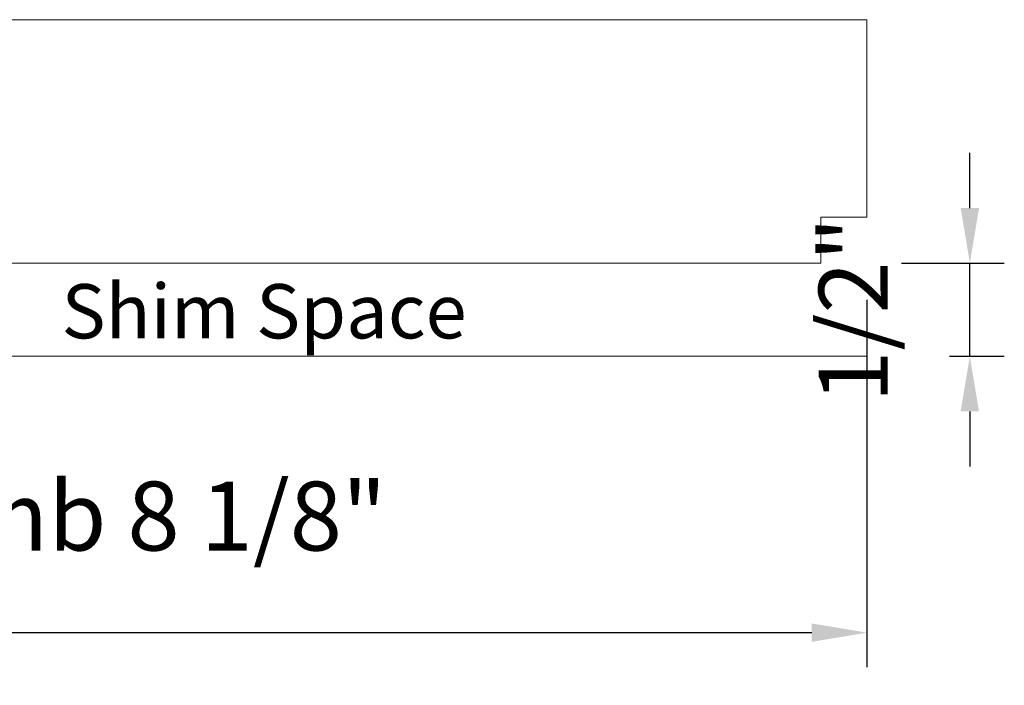
# Model space of a CAD drawing. Extents: x 4486 to 4890, y 3879 to 4093.
# Drawn here: x 4505 to 4510, y 4052 to 4055 of the extents above; entities that cross this region are included whole.
import ezdxf

# ---------------------------------------------------------------- set-up
doc = ezdxf.new("R2010")
doc.units = 0
doc.header["$LTSCALE"] = 250
doc.header["$MEASUREMENT"] = 0
doc.header["$PDMODE"] = 3
doc.header["$PDSIZE"] = -2
doc.layers.get('0').update_dxf_attribs({"color": 5, "linetype": 'CONTINUOUS', "lineweight": 20})
doc.layers.get('DEFPOINTS').update_dxf_attribs({"color": 2, "linetype": 'CONTINUOUS'})
doc.layers.add('2', color=2, linetype='CONTINUOUS', lineweight=25)
doc.layers.add('Fascia - Single Pocket', color=42, linetype='CONTINUOUS', lineweight=5)
doc.styles.add('ROMANS', font='romans')
doc.styles.add('style1', font='arial.ttf')
doc.dimstyles.new('LWDEC', dxfattribs={"dimscale": 3, "dimtxt": 2.5, "dimasz": 2, "dimexe": 1.25, "dimexo": 3, "dimgap": 2, "dimtad": 1, "dimtoh": 1, "dimdec": 0, "dimzin": 11, "dimdsep": 46, "dimtxsty": 'ROMANS', "dimcen": 0, "dimdle": 1.5, "dimazin": 0, "dimtfac": 1, "dimtdec": 0, "dimtix": 1, "dimtmove": 0, "dimatfit": 3, "dimfxl": 0, "dimtzin": 0, "dimarcsym": 0})

# ---------------------------------------------------------------- blocks, each defined once
blk = doc.blocks.new('*D929')
at = {"layer": '2', "color": 0, "lineweight": -2}
for p, q in [((4509.6784, 4053.711), (4509.6784, 4051.7131)), ((4501.5776, 4053.474), (4501.5776, 4051.7131)), ((4501.8776, 4051.9006), (4509.3784, 4051.9006))]:
    blk.add_line(p, q, dxfattribs=at)
at = {"layer": '2', "color": 0}
for points in [[(4501.8776, 4051.9506), (4501.8776, 4051.8506), (4501.5776, 4051.9006)], [(4509.3784, 4051.9506), (4509.3784, 4051.8506), (4509.6784, 4051.9006)]]:
    blk.add_solid(points, dxfattribs=at)
at = {"layer": 'DEFPOINTS', "color": 0}
for p in [(4509.6784, 4054.161), (4501.5776, 4053.924), (4509.6784, 4051.9006)]:
    blk.add_point(p, dxfattribs=at)
at = {"layer": '2', "color": 0, "insert": (4505.628, 4052.4863), "char_height": 0.375, "attachment_point": 5, "style": 'ROMANS'}
blk.add_mtext('Jamb 8 1/8"', dxfattribs=at)
blk = doc.blocks.new('*D930')
at = {"layer": '2', "color": 0, "lineweight": -2}
for p, q in [((4510.2385, 4054.211), (4510.2385, 4054.511)), ((4509.8673, 4053.911), (4510.426, 4053.911)), ((4510.2385, 4053.4043), (4510.2385, 4053.911)), ((4510.1284, 4053.4043), (4510.426, 4053.4043)), ((4510.2385, 4053.1043), (4510.2385, 4052.8043))]:
    blk.add_line(p, q, dxfattribs=at)
at = {"layer": '2', "color": 0}
for points in [[(4510.1885, 4054.211), (4510.2885, 4054.211), (4510.2385, 4053.911)], [(4510.1885, 4053.1043), (4510.2885, 4053.1043), (4510.2385, 4053.4043)]]:
    blk.add_solid(points, dxfattribs=at)
at = {"layer": 'DEFPOINTS', "color": 0}
for p in [(4509.4173, 4053.911), (4510.2385, 4053.911), (4509.6784, 4053.4043)]:
    blk.add_point(p, dxfattribs=at)
at = {"layer": '2', "color": 0, "insert": (4509.6528, 4053.6576), "char_height": 0.375, "attachment_point": 5, "rotation": 90, "style": 'ROMANS'}
blk.add_mtext('1/2"', dxfattribs=at)

msp = doc.modelspace()

# ---------------------------------------------------------------- linework, layer by layer
msp.add_line((4501.60716, 4053.4043), (4509.67845, 4053.4043))
at = {"layer": 'Fascia - Single Pocket'}
msp.add_lwpolyline([(4504.21439, 4055.07829), (4504.21439, 4055.13341), (4504.11597, 4055.13341), (4504.11597, 4054.30467), (4504.30297, 4054.30467), (4504.30297, 4054.22593), (4503.73211, 4054.22593), (4503.73211, 4053.91097), (4509.42845, 4053.91097), (4509.42845, 4054.16097), (4509.67845, 4054.16097), (4509.67845, 4055.23577), (4504.38762, 4055.23577), (4504.32463, 4055.17278), (4504.32463, 4055.07829, -1)], format="xyb", close=True, dxfattribs=at)

# ---------------------------------------------------------------- texts
at = {"layer": '2', "insert": (4505.29745, 4053.79695), "char_height": 0.295275, "width": 3.3234478, "attachment_point": 1, "style": 'style1'}
msp.add_mtext('Shim Space', dxfattribs=at)

# ---------------------------------------------------------------- dimensions: what is measured, and where the dimension line sits
at = {"layer": '2'}
dim = msp.add_linear_dim(base=(4510.23847, 4053.91097), p1=(4509.67845, 4053.4043), p2=(4509.41734, 4053.91097), angle=270, dimstyle='LWDEC', override={"dimscale": 0.15, "dimdec": 4, "dimlunit": 5, "dimpost": '"', "dimtdec": 4, "dimfrac": 2, "dimarcsym": 1}, dxfattribs=at)
dim.commit()
dim.dimension.update_dxf_attribs({"geometry": '*D930', "text_midpoint": (4510.23847, 4053.65763), "dimtype": 160})
dim = msp.add_linear_dim(base=(4509.67845, 4051.90063), p1=(4501.57763, 4053.92398), p2=(4509.67845, 4054.16097), text='Jamb <>', dimstyle='LWDEC', override={"dimscale": 0.15, "dimdec": 4, "dimlunit": 5, "dimpost": '"', "dimtdec": 4, "dimfrac": 2, "dimarcsym": 1}, dxfattribs=at)
dim.commit()
dim.dimension.update_dxf_attribs({"geometry": '*D929', "text_midpoint": (4505.62804, 4052.48634)})

doc.saveas('drawing.dxf')
